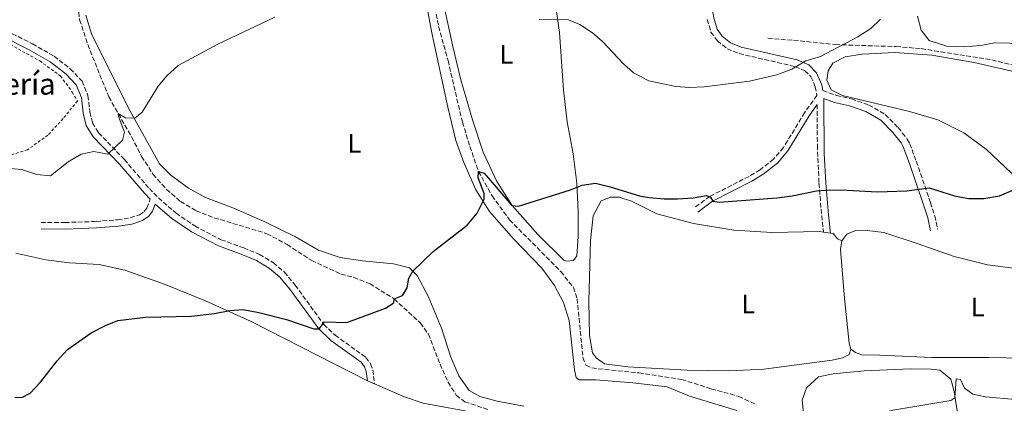
# Model space of a CAD drawing. Units: metres. Extents: x 655309 to 658776, y 4725549 to 4727940.
# Drawn here: x 657820 to 658188, y 4726483 to 4726626 of the extents above; entities that cross this region are included whole.
import ezdxf
from ezdxf.enums import TextEntityAlignment as Align

# ---------------------------------------------------------------- set-up
doc = ezdxf.new("R2010")
doc.units = ezdxf.units.M
doc.header["$MEASUREMENT"] = 0
doc.linetypes.add('DGN Style 2', pattern=[1.7399219301090239, 1.043953158065414, -0.6959687720436097])
doc.linetypes.add('DGN Style 3', pattern=[2.435890702152634, 1.739921930109024, -0.6959687720436097])
for name, color, linetype, lineweight in [('Barranco lineal', 142, 'DGN Style 3', 13), ('Camino', 7, 'DGN Style 3', 0), ('Curva de nivel directora', 30, 'Continuous', 30), ('Curva de nivel intermedia', 30, 'Continuous', 0), ('Etiqueta de uso rústico', 92, 'Continuous', 0), ('Línea de cambio de uso (parcela vista)', 92, 'Continuous', 0), ('Margen derecho', 7, 'Continuous', 0), ('Tela metálica o alambrada', 7, 'DGN Style 2', 0), ('Texto de Borda', 7, 'Continuous', 0)]:
    doc.layers.add(name, color=color, linetype=linetype, lineweight=lineweight)
doc.styles.add('Style-Arial', font='arial.ttf')

msp = doc.modelspace()

# ---------------------------------------------------------------- linework, layer by layer
at = {"layer": 'Barranco lineal', "color": 142, "linetype": 'DGN Style 3', "lineweight": 13}
for points in [[(657841.4299999997, 4726636.369999999, 806.7100000000065), (657842.6699999999, 4726626.230000001, 806.4799999999959), (657845.7199999997, 4726616.970000001, 806.029999999999), (657853.54, 4726597.4, 805.2299999999959), (657862.0800000001, 4726582.439999999, 804.6600000000036), (657865.8399999999, 4726575.119999999, 804.2599999999949), (657870.1500000004, 4726568.439999999, 803.9799999999959), (657875.1799999997, 4726562.84, 803.6900000000023), (657880.3700000001, 4726558.27, 803.3500000000058), (657886.1600000003, 4726554.850000001, 803.179999999993), (657892.9600000001, 4726552.24, 803.0099999999949), (657912.6399999997, 4726546.27, 802.2200000000012), (657920.2000000002, 4726542.189999999, 801.9900000000052), (657929.3899999997, 4726536.210000001, 801.6499999999943), (657940.3099999997, 4726531.17, 801.0800000000019), (657945.0999999996, 4726529.890000001, 800.9700000000012), (657951.1600000003, 4726527.550000001, 800.2899999999936), (657960.1900000004, 4726521.850000001, 800), (657969.9900000002, 4726512.869999999, 798.6399999999995), (657972.9600000001, 4726508.67, 798.5800000000019), (657977.3399999999, 4726497.5, 798.179999999993), (657980.3499999996, 4726490.74, 797.7899999999936), (657983.3799999999, 4726485.9, 797.3899999999995), (657986.5499999998, 4726483.4, 797.279999999999), (657995.4500000002, 4726480.480000001, 797.1600000000036)], [(657974.5700000003, 4726635.529999999, 804.1499999999943), (657976.8099999997, 4726623.75, 803.5800000000019), (657980.3099999997, 4726610.980000001, 802.5599999999977), (657985.6900000004, 4726587.970000001, 801.1999999999972), (657988.5099999999, 4726578.869999999, 800.6900000000023), (657991.7000000002, 4726569.49, 800), (657996.79, 4726560.380000001, 799.429999999993), (658003.2999999998, 4726551.460000001, 799.2100000000065), (658022.4699999997, 4726532.08, 798.4100000000036), (658027.1699999999, 4726526.199999999, 797.7299999999959), (658028.54, 4726521.91, 797.4499999999972), (658030.7300000006, 4726499.92, 797.3300000000019), (658031.79, 4726497.09, 797.3300000000019), (658034.0800000001, 4726496.050000001, 797.2200000000012), (658051.5999999996, 4726494.189999999, 796.820000000007), (658067.5899999999, 4726491.789999999, 796.25), (658078.6600000003, 4726488.279999999, 795.8600000000006), (658088.9299999997, 4726485.439999999, 795.570000000007), (658095.6200000001, 4726482.380000001, 795.2299999999959)], [(658099.8399999999, 4726619.380000001, 806.3999999999943), (658111.8399999999, 4726618.33, 805.9499999999972), (658125.0300000003, 4726616.960000001, 804.8699999999953), (658147.75, 4726616.210000001, 804.1900000000023), (658157.1299999999, 4726615.460000001, 803.6199999999953), (658183.54, 4726611.24, 802.3099999999977), (658196.1399999997, 4726608.16, 801.75), (658209.6699999999, 4726603.730000001, 801.0599999999977), (658230.54, 4726596.41, 800), (658242.4900000002, 4726591.050000001, 799.5500000000029), (658253.7000000002, 4726586.52, 799.2100000000065), (658272.2800000003, 4726581.060000001, 798.0399999999936)]]:
    msp.add_polyline3d(points, dxfattribs=at)
at = {"layer": 'Camino', "color": 7, "linetype": 'DGN Style 3', "lineweight": 0}
for points in [[(658077.1900000003, 4726626.390000001, 808.2899999999936), (658078.5499999993, 4726621.59, 807.3800000000047), (658080.9400000009, 4726618.36, 806.9900000000052), (658084.6099999989, 4726615.440000001, 806.5899999999965), (658089.1099999984, 4726613.600000001, 806.2500000000001), (658109.9800000006, 4726608.770000001, 805), (658113.6299999983, 4726607.2, 804.8300000000019), (658115.8700000001, 4726604.970000002, 804.4299999999931), (658117.4899999984, 4726601.230000001, 803.8099999999977), (658118.0899999996, 4726597.990000002, 803.5200000000042), (658113.5299999998, 4726591.510000001, 802.8600000000006), (658105.6199999995, 4726578.439999999, 801.6300000000048), (658101.9299999992, 4726574.130000004, 801.1499999999943), (658096.8999999979, 4726570.189999999, 800.8099999999977), (658092.8000000007, 4726567.699999999, 800.6000000000058), (658078.0899999988, 4726560.180000001, 800.0899999999967), (658072.4099999992, 4726556.01, 799.5200000000042)], [(657815.3000000009, 4726622.140000002, 807.8699999999953), (657825.0100000005, 4726617.27, 807.2500000000001), (657833.1000000018, 4726612.600000001, 806.570000000007), (657839.1399999991, 4726607.930000001, 806.3999999999943), (657843.5699999991, 4726603.25, 806.1699999999983), (657845.7799999998, 4726597.880000001, 805.9499999999972), (657846.4899999984, 4726591.779999999, 805.7700000000042), (657847.4999999986, 4726587.720000003, 805.550000000003), (657849.7600000006, 4726584.01, 805.2400000000052), (657859.3699999996, 4726573.970000002, 804.6900000000024), (657868.7100000004, 4726563.12, 804.070000000007), (657872.0900000001, 4726559.690000001, 803.7799999999991), (657878.6999999996, 4726553.900000002, 803.3999999999944), (657885.699999998, 4726549.140000001, 803.0299999999991), (657895.5300000005, 4726544.029999999, 802.6000000000058), (657903.9999999995, 4726540.940000001, 802.4799999999959), (657909.9299999995, 4726538.460000001, 802.1399999999995), (657915.0700000004, 4726535.360000002, 801.7400000000052), (657919.1999999988, 4726531.86, 801.4100000000036), (657923.2100000009, 4726527.010000001, 801.0299999999991), (657933.8999999973, 4726512.300000001, 799.8699999999953), (657938.1499999987, 4726508.310000001, 799.4700000000014), (657949.6099999985, 4726500.000000001, 798.8500000000058), (657951.3799999988, 4726497.62, 798.7899999999937), (657952.1799999989, 4726495.330000001, 798.7899999999937), (657952.8699999995, 4726490.109999999, 798.6300000000048)], [(658120.3599999984, 4726599.760000001, 803.3999999999944), (658125.4899999981, 4726597.930000001, 803.3300000000019), (658131.0499999992, 4726596.67, 803.100000000006), (658137.5699999993, 4726594.380000001, 802.7599999999949), (658143.6999999981, 4726590.890000002, 802.3000000000029), (658148.5300000005, 4726585.920000001, 801.7400000000052), (658151.9100000003, 4726581.66, 801.4900000000054), (658152.8199999998, 4726579.900000001, 801.3999999999944), (658155.2699999998, 4726573.359999999, 800.6000000000058), (658160.5899999995, 4726557.86, 799.4100000000036), (658162.1899999997, 4726552.940000001, 799.1699999999983), (658163.2399999981, 4726547.949999999, 798.8399999999967)], [(658118.2100000003, 4726594.530000002, 803.1999999999972), (658118.3099999987, 4726579.350000001, 801.8300000000019), (658118.9200000011, 4726565.12, 800.1199999999955), (658119.9200000003, 4726553.020000001, 799.3800000000047), (658120.5599999973, 4726546.890000002, 798.2100000000065)], [(657828.2800000005, 4726550.5, 802.320000000007), (657837.1799999988, 4726550.430000001, 802.5500000000029), (657848.8399999997, 4726550.830000001, 802.6600000000037), (657856.8500000006, 4726551.460000001, 802.7200000000012), (657861.5899999992, 4726552.210000002, 802.8899999999995), (657865.0899999995, 4726553.37, 803.1100000000006), (657866.7899999982, 4726554.550000003, 803.3399999999967), (657867.7499999994, 4726555.84, 803.4499999999972), (657869.0599999991, 4726559.220000002, 803.8699999999955)]]:
    msp.add_polyline3d(points, dxfattribs=at)
at = {"layer": 'Curva de nivel directora', "color": 30, "linetype": 'Continuous', "lineweight": 30, "elevation": 800.0000000000001, "flags": 128}
msp.add_lwpolyline([(657818.4799999993, 4726485.199999999), (657821.0399999986, 4726484.960000002), (657824.1299999999, 4726486.600000001), (657828.0399999992, 4726490.690000001), (657834.2599999997, 4726498.750000001), (657838.169999999, 4726503.010000002), (657847.0299999992, 4726509.230000001), (657852.3199999998, 4726511.99), (657856.9800000002, 4726513.800000001), (657867.3099999991, 4726515.07), (657884.5099999988, 4726515.480000001), (657893.0400000004, 4726516.480000001), (657898.7800000004, 4726517.590000002), (657903.7800000005, 4726517.980000001), (657909.5699999996, 4726516.810000001), (657919.99, 4726514.12), (657930.1199999999, 4726510.680000001), (657932.1099999992, 4726510.650000001), (657934.1099999996, 4726513.350000001), (657942.4600000003, 4726513.100000001), (657957.0099999991, 4726518.390000002), (657960.0499999989, 4726520.37), (657960.1899999997, 4726521.850000001), (657963.349999998, 4726523.15), (657965.0099999988, 4726525.960000002), (657965.6300000001, 4726529.660000001), (657967.11, 4726532.300000001), (657974.8100000002, 4726539.61), (657987.4199999988, 4726549.449999999), (657991.2199999986, 4726553.990000002), (657993.8600000006, 4726559.140000002), (657993.7699999989, 4726561.350000001), (657991.6299999999, 4726567.17), (657991.699999999, 4726569.49), (657993.8699999994, 4726568.850000001), (658004.12, 4726556.810000002), (658006.6799999992, 4726556.57), (658026.0999999985, 4726562.630000004), (658030.3900000001, 4726564.350000001), (658035.3599999989, 4726565.189999999), (658040.949999999, 4726563.800000002), (658051.8599999989, 4726560.390000001), (658055.4499999987, 4726559.77), (658061.0700000002, 4726559.240000002), (658066.0700000003, 4726559.26), (658071.8499999982, 4726559.7), (658076.8300000004, 4726560.580000001), (658078.4399999997, 4726559.87), (658079.2499999988, 4726558.41), (658081.5899999992, 4726558.050000001), (658103.2300000002, 4726559.65), (658108.9099999998, 4726560.430000001), (658118.0199999983, 4726562.230000001), (658123.0000000005, 4726562.660000003), (658129.4299999988, 4726562.59), (658140.6200000002, 4726561.87), (658151.6899999989, 4726562.230000001), (658160.129999999, 4726563.45), (658169.5399999992, 4726560.480000001), (658174.8399999987, 4726559.380000004), (658180.5699999996, 4726559.36), (658186.35, 4726560.359999999), (658198.0699999989, 4726565.380000002)], dxfattribs=at)
at = {"layer": 'Curva de nivel intermedia', "color": 30, "linetype": 'Continuous', "lineweight": 0, "flags": 128}
for points, elevation in [([(657815.3299999998, 4726570.710000001), (657821.1200000013, 4726570.23), (657826.7200000006, 4726568.399999999), (657831.7300000016, 4726567.939999999), (657838.3299999998, 4726573.189999999), (657843.2800000008, 4726575.999999999), (657847.9800000014, 4726576.980000001), (657853.1600000004, 4726576.050000001), (657858.6900000002, 4726581.189999999), (657859.3800000009, 4726584.269999999), (657857.1800000014, 4726590.08), (657857.1100000021, 4726591.210000002), (657859.800000001, 4726589.609999998), (657863.3200000015, 4726589.499999999), (657866.0100000004, 4726591.699999999), (657872.040000001, 4726601.399999999), (657875.2400000016, 4726605.230000001), (657879.5100000009, 4726609.100000001), (657894.3100000002, 4726617.100000001), (657915.6600000005, 4726627.27)], 805.0000000000001), ([(658014.3300000003, 4726626.330000001), (658025.360000001, 4726626.259999999), (658029.5300000019, 4726624.46), (658034.2900000005, 4726621.42), (658038.0099999999, 4726618.069999999), (658045.9, 4726609.75), (658049.6399999994, 4726606.439999999), (658055.3700000005, 4726603.429999999), (658065.4600000001, 4726601.27), (658070.4500000012, 4726600.92), (658075.9600000009, 4726601.130000001), (658092.9600000017, 4726603.319999999), (658103.1900000023, 4726605.699999998), (658108.7800000003, 4726607.73), (658114.0000000015, 4726610.939999999), (658119.4300000007, 4726612.56), (658133.4400000009, 4726619.829999999), (658138.2700000011, 4726622.980000001), (658141.9000000011, 4726626.429999999)], 805.0000000000001), ([(658100.9800000016, 4726453.48), (658102.9000000015, 4726455.009999999), (658105.2400000019, 4726457.720000001), (658105.290000001, 4726461.630000002), (658102.7000000004, 4726466.989999999), (658100.6200000017, 4726472.199999999), (658100.3600000002, 4726474.609999998), (658102.2000000019, 4726473.050000001), (658105.2199999995, 4726468.84), (658107.7899999999, 4726468.149999999), (658114.9500000015, 4726471.58), (658120.3300000015, 4726473.539999999), (658131.160000001, 4726476.029999998), (658146.4699999997, 4726480.26), (658168.2100000014, 4726483.859999998), (658169.7300000013, 4726484.910000001), (658170.1800000005, 4726491.949999999), (658171.8300000001, 4726491.699999999), (658173.2500000016, 4726488.539999999), (658176.3499999996, 4726486.209999999), (658181.190000001, 4726485.21), (658192.1600000013, 4726484.31)], 795)]:
    msp.add_lwpolyline(points, dxfattribs=dict(at, elevation=elevation))
at = {"layer": 'Línea de cambio de uso (parcela vista)', "color": 92, "linetype": 'Continuous', "lineweight": 0, "extrusion": (0.02240247274184258, -0.003604995613234669, 0.9997425334663319), "elevation": -1497.648410313634, "flags": 128}
msp.add_lwpolyline([(4771072.465829176, 101163.7032663308), (4771072.465829175, 101161.0590084005)], dxfattribs=at)
at = {"layer": 'Línea de cambio de uso (parcela vista)', "color": 92, "linetype": 'Continuous', "lineweight": 0, "extrusion": (0.01253713958392313, -0.005406350154382334, 0.9999067914106101), "elevation": -16505.69800049964, "flags": 128}
msp.add_lwpolyline([(657888.4555127929, 4726471.109040509), (657891.1458028647, 4726469.949023556)], dxfattribs=at)
at = {"layer": 'Línea de cambio de uso (parcela vista)', "color": 92, "linetype": 'Continuous', "lineweight": 0}
for points in [[(658024.5999999996, 4726536.050000001, 798.9799999999959), (658023.5300000003, 4726536.380000001, 799.0399999999936), (658013.8700000001, 4726545.939999999, 799.4400000000023), (658004.25, 4726556.779999999, 800.0599999999977), (657998.5599999997, 4726565.84, 800.5099999999949), (657993.4800000006, 4726576.689999999, 801.25), (657989.4500000002, 4726588.890000001, 802.1600000000036), (657985.1600000003, 4726603.730000001, 803.2400000000052), (657982.1100000005, 4726616.310000001, 803.8600000000006), (657975.3499999996, 4726647.350000001, 805.9100000000036)], [(657972.3499999996, 4726631.380000001, 804.3999999999943), (657974.3700000001, 4726620.77, 803.8300000000019), (657980.2199999997, 4726593.609999999, 802.070000000007), (657983.2699999996, 4726581.100000001, 801.279999999999), (657986.2400000002, 4726572.850000001, 800.8800000000047), (657990.7400000002, 4726562.640000001, 800.2599999999949), (657995.8399999999, 4726554.560000001, 799.75), (658004.7400000002, 4726544.279999999, 799.179999999993), (658015.3600000005, 4726533.380000001, 798.6699999999983), (658020.1500000004, 4726526.859999999, 798.4400000000023), (658023.4500000002, 4726520.529999999, 798.2700000000042), (658025.5499999998, 4726513.83, 798.1600000000036), (658027.5599999997, 4726495.34, 797.6999999999972), (658028.25, 4726492.439999999, 797.5899999999965), (658029.3200000003, 4726491.680000001, 797.529999999999), (658035.5700000003, 4726491.640000001, 797.3600000000006), (658049.4199999999, 4726490.52, 796.7899999999936), (658062.1500000004, 4726488.960000001, 796.5099999999949), (658070.5800000001, 4726485.550000001, 796.3999999999943), (658088.2000000002, 4726480.100000001, 795.7700000000042)], [(658020.3700000001, 4726632.84, 805.279999999999), (658021.9699999997, 4726621.439999999, 804.429999999993), (658023.4699999997, 4726599.890000001, 802.7299999999959), (658024.8700000001, 4726588.07, 801.929999999993), (658027.0599999997, 4726576.180000001, 800.8600000000006), (658028.4500000002, 4726565.130000001, 800), (658028.9100000003, 4726554.430000001, 799.4400000000023), (658028.9199999999, 4726545.199999999, 799.1499999999943), (658028.4000000004, 4726537.949999999, 799.0399999999936), (658027.1500000004, 4726536.300000001, 798.9799999999959), (658024.5999999996, 4726536.050000001, 798.9799999999959)], [(657847.1299999999, 4726620.99, 806.2200000000012), (657845.0300000003, 4726627.91, 806.5599999999977)], [(658257.8200000003, 4726588.939999999, 799.8099999999977), (658253.4000000004, 4726590.430000001, 799.8699999999953), (658226.9500000002, 4726601.91, 800.6100000000006), (658219.79, 4726605.699999999, 801.0599999999977), (658216.3899999997, 4726609.189999999, 801.3999999999943), (658212.7300000006, 4726612.039999999, 801.6300000000047), (658203.0199999996, 4726615.279999999, 802.1399999999995), (658190.2100000001, 4726617.550000001, 802.3699999999953), (658184.3200000003, 4726617.67, 802.7100000000065), (658179.3700000001, 4726616.66, 802.820000000007), (658173.1299999999, 4726616.130000001, 803.1000000000058), (658166.6699999999, 4726616.380000001, 803.4400000000023), (658160.1100000005, 4726618.539999999, 803.5599999999977), (658157.0599999997, 4726622.32, 804.0099999999949), (658155.7699999996, 4726627.550000001, 804.4100000000036)], [(657948.3200000003, 4726536.100000001, 801.0500000000029), (657940, 4726537.380000001, 801.3300000000019), (657931.9400000004, 4726540.08, 801.679999999993), (657923.2699999996, 4726545.050000001, 802.3000000000029), (657911.8200000003, 4726550.680000001, 802.8699999999953), (657899.8799999999, 4726555.939999999, 803.4900000000052), (657889.6699999999, 4726559.74, 803.6100000000006), (657883.3600000005, 4726563.33, 803.8899999999995), (657876.7599999999, 4726568.119999999, 804.4600000000065), (657872.5, 4726572.439999999, 804.5099999999949), (657860.8600000005, 4726593.470000001, 805.25), (657847.1299999999, 4726620.99, 806.2200000000012)], [(658211.5499999998, 4726549.310000001, 798.4700000000012), (658181.5499999998, 4726577.76, 801.4799999999959), (658173.0099999999, 4726583.930000001, 802.2100000000065), (658163.3399999999, 4726588.880000001, 802.2700000000042), (658152.7199999997, 4726591.9, 802.5), (658127.7100000001, 4726597.939999999, 803.5200000000042), (658123.4900000002, 4726600.07, 803.8600000000006), (658121.8700000001, 4726603.66, 804.1999999999972), (658122.3099999997, 4726607.210000001, 804.7100000000065), (658124.0999999996, 4726610.01, 804.7100000000065), (658128.6799999997, 4726612.359999999, 804.7100000000065), (658135.0499999998, 4726613.390000001, 804.5399999999936), (658147.3099999997, 4726613.949999999, 804.029999999999), (658161.0999999996, 4726613.039999999, 803.6300000000047), (658176.9000000004, 4726610.25, 802.779999999999), (658191, 4726607.08, 802.2100000000065)], [(658130.8600000005, 4726503.109999999, 796.1999999999972), (658130.1799999997, 4726501.109999999, 796.1999999999972), (658127.7199999997, 4726499.859999999, 796.1999999999972), (658123.9000000004, 4726498.949999999, 796.2599999999949), (658098.2699999996, 4726495.609999999, 796.5399999999936), (658085.6500000004, 4726494.980000001, 796.6499999999943), (658069.6100000005, 4726495.279999999, 796.9900000000052), (658047.4500000002, 4726496.470000001, 797.3899999999995), (658038.7699999996, 4726497.600000001, 797.5599999999977), (658035.8300000001, 4726499.680000001, 797.679999999993), (658034.2999999998, 4726501.710000001, 797.7899999999936), (658033.2000000002, 4726508.15, 798.070000000007), (658032.9199999999, 4726520.850000001, 798.5800000000019), (658033.5300000003, 4726543.710000001, 799.0399999999936), (658034.5099999999, 4726552.880000001, 799.2100000000065), (658037.4699999997, 4726558.609999999, 799.4900000000052), (658041, 4726559.939999999, 799.6600000000036), (658044.2599999999, 4726559.930000001, 799.6600000000036), (658048.9000000004, 4726558.439999999, 799.6100000000006), (658058.2699999996, 4726553.699999999, 799.320000000007), (658072.0300000003, 4726550.100000001, 799.0899999999965), (658087.04, 4726547.58, 798.8699999999953), (658101.3200000003, 4726546.689999999, 798.4700000000012), (658119.1299999999, 4726547.119999999, 798.2400000000052), (658120.5599999997, 4726546.890000001, 798.2100000000065)], [(658123.1699999999, 4726546.470000001, 798.1499999999943), (658124.25, 4726546.289999999, 798.1300000000047), (658125.8399999999, 4726544.33, 797.9600000000065), (658127.4800000006, 4726543.65, 797.7899999999936)], [(658127.4800000006, 4726543.65, 797.7899999999936), (658129.3600000005, 4726546.09, 797.8999999999943), (658132.3200000003, 4726547.350000001, 798.070000000007), (658136.8600000005, 4726547.5, 798.070000000007), (658143.1200000001, 4726546.680000001, 798.1300000000047), (658155.5999999996, 4726542.630000001, 798.1300000000047), (658169.4500000002, 4726537.75, 797.7899999999936), (658181.8499999996, 4726534.619999999, 797.5599999999977), (658191.4500000002, 4726533.430000001, 797.4499999999972), (658205.29, 4726533.59, 797.5099999999949), (658210.2599999999, 4726533.32, 797.3399999999965), (658214.2000000002, 4726531.109999999, 796.9400000000023), (658217.0199999996, 4726528.08, 796.6499999999943)], [(658130.8600000005, 4726503.109999999, 796.1999999999972), (658130.1799999997, 4726505.369999999, 796.2599999999949), (658128.4100000003, 4726522.02, 796.8800000000047), (658126.9699999997, 4726540.380000001, 797.7299999999959), (658127.4800000006, 4726543.65, 797.7899999999936)], [(657818.8300000001, 4726538.99, 801.3300000000019), (657830.0099999999, 4726536.480000001, 801.2200000000012), (657838.8300000001, 4726535.430000001, 801.1100000000006), (657849.9800000006, 4726534.76, 800.9400000000023), (657859.5999999996, 4726532.65, 800.9400000000023), (657874.0099999999, 4726527.57, 800.6000000000058), (657889.6600000003, 4726521.16, 800.3099999999977), (657906.75, 4726513.42, 799.8600000000006), (657950.1799999997, 4726491.27, 798.6300000000047)], [(658008.6900000004, 4726481.82, 797.6499999999943), (657998.7300000006, 4726483.640000001, 797.9900000000052), (657992.1699999999, 4726485.380000001, 798.1600000000036), (657988.1600000003, 4726487.58, 798.1600000000036), (657984.3799999999, 4726493.060000001, 798.3800000000047), (657981.4199999999, 4726500.100000001, 798.5), (657977.9100000003, 4726510.970000001, 798.8399999999965), (657972.8799999999, 4726522.949999999, 799.2899999999936), (657968.7800000003, 4726530.689999999, 799.8600000000006), (657965.9699999997, 4726533.480000001, 800.029999999999), (657959.9800000006, 4726534.939999999, 800.7100000000065), (657948.3200000003, 4726536.100000001, 801.0500000000029)], [(658216.2000000002, 4726500.350000001, 795.5200000000042), (658208.4800000006, 4726499.439999999, 795.5800000000019), (658182.2100000001, 4726500, 795.5200000000042), (658161.1399999997, 4726499.930000001, 795.9700000000012), (658141.6799999997, 4726500.880000001, 796.1999999999972), (658134.8700000001, 4726500.91, 796.1999999999972), (658132.5099999999, 4726501.859999999, 796.1999999999972), (658130.8600000005, 4726503.109999999, 796.1999999999972)], [(658113.1900000004, 4726479.189999999, 795.179999999993), (658112.6100000005, 4726484.08, 795.2899999999936), (658114.3099999997, 4726488.65, 795.5200000000042), (658118.7100000001, 4726492.77, 795.6900000000023), (658124.2300000006, 4726493.92, 795.75), (658135.7800000003, 4726495.039999999, 795.75), (658153.29, 4726495.75, 795.5200000000042), (658160.8200000003, 4726495.67, 795.4100000000036), (658164.0199999996, 4726495.220000001, 795.2899999999936), (658168.1900000004, 4726491.82, 795.2400000000052), (658169.4000000004, 4726487.289999999, 795.1199999999953), (658172.1799999997, 4726469.600000001, 794.2700000000042)], [(657952.8700000001, 4726490.109999999, 798.5899999999965), (657963.7000000002, 4726485.42, 798.4400000000023), (657971.0499999998, 4726482.949999999, 798.3800000000047), (657986.54, 4726479.980000001, 797.9600000000065), (657998.0199999996, 4726476.52, 797.6199999999953), (658011.7999999998, 4726471.850000001, 797.0500000000029), (658024.4500000002, 4726466.100000001, 796.5399999999936), (658040.6299999999, 4726457.859999999, 795.9700000000012), (658058, 4726450.130000001, 795.3999999999943), (658071.3899999997, 4726443.109999999, 794.8899999999995), (658077.0599999997, 4726438.949999999, 794.7200000000012), (658080.4900000002, 4726433.470000001, 794.6100000000006), (658092.7199999997, 4726402.380000001, 793.1300000000047), (658095.75, 4726390.789999999, 792.5099999999949), (658095.8399999999, 4726385.33, 792.5099999999949), (658095.1100000005, 4726381.91, 792.3899999999995), (658092.9600000001, 4726378.720000001, 792.1699999999983)]]:
    msp.add_polyline3d(points, dxfattribs=at)
at = {"layer": 'Margen derecho', "color": 7, "linetype": 'Continuous', "lineweight": 0}
for points in [[(658093.5100000016, 4726682.430000001, 810.9900000000054), (658092.0399999986, 4726677.529999999, 811.100000000006), (658091.3599999992, 4726672.580000001, 811.320000000007), (658090.2100000002, 4726667.410000001, 811.3600000000007), (658089.9100000008, 4726662.51, 811.0200000000042), (658088.6400000011, 4726657.210000002, 810.7100000000065), (658084.3000000004, 4726648.970000001, 810.4499999999972), (658079.5700000008, 4726639.750000001, 809.5399999999937), (658078.7199999992, 4726636.26, 809.3699999999953), (658078.6599999988, 4726632.470000001, 808.8000000000028), (658079.6800000003, 4726626.970000003, 808.2899999999936), (658080.8799999984, 4726622.730000002, 807.3800000000047), (658082.7899999995, 4726620.15, 806.9900000000052), (658085.9099999998, 4726617.670000002, 806.5899999999965), (658089.8900000006, 4726616.040000002, 806.2500000000001), (658110.7800000006, 4726611.210000002, 805), (658115.0900000001, 4726609.350000001, 804.8300000000019), (658118.0199999983, 4726606.430000001, 804.4299999999931), (658119.9499999993, 4726601.980000001, 803.8099999999977), (658120.3599999984, 4726599.760000001, 803.3999999999944)], [(657814.2300000002, 4726619.859999999, 807.8699999999953), (657823.8199999991, 4726615.050000002, 807.2500000000001), (657831.6999999981, 4726610.500000001, 806.570000000007), (657837.4499999993, 4726606.060000002, 806.3999999999943), (657841.4200000011, 4726601.86, 806.1699999999983), (657843.3199999989, 4726597.24, 805.9499999999972), (657844.0100000018, 4726591.33, 805.7700000000042), (657845.1499999972, 4726586.740000002, 805.550000000003), (657847.749999999, 4726582.470000002, 805.2400000000052), (657857.5100000022, 4726572.279999999, 804.6900000000024), (657866.8599999998, 4726561.41, 804.070000000007), (657869.0599999991, 4726559.220000002, 803.8699999999955)], [(658073.6499999977, 4726554.330000001, 799.5200000000042), (658079.1900000008, 4726558.400000001, 800.0899999999967), (658093.8200000002, 4726565.880000004, 800.6000000000058), (658098.0899999993, 4726568.470000001, 800.8099999999977), (658103.3799999978, 4726572.61, 801.1499999999943), (658107.3200000006, 4726577.210000004, 801.6300000000048), (658115.28, 4726590.369999999, 802.8600000000006), (658118.2100000003, 4726594.530000002, 803.1999999999972)], [(658123.1700000025, 4726546.470000003, 798.2100000000065), (658122.4599999995, 4726553.260000001, 799.3800000000047), (658121.4699999993, 4726565.290000002, 800.1199999999955), (658120.8799999993, 4726576.28, 801.5399999999937), (658120.7499999995, 4726596.75, 803.3800000000048), (658124.7399999971, 4726595.330000001, 803.3300000000019), (658130.3000000004, 4726594.07, 803.100000000006), (658136.4400000004, 4726591.910000001, 802.7599999999949), (658142.0300000008, 4726588.730000001, 802.3000000000029), (658146.4999999988, 4726584.130000001, 801.7400000000052), (658149.629999998, 4726580.180000001, 801.4900000000054), (658150.35, 4726578.800000002, 801.3999999999944), (658152.7300000006, 4726572.449999999, 800.6000000000058), (658158.03, 4726557, 799.4100000000036), (658159.5799999969, 4726552.240000002, 799.1699999999983), (658160.6000000006, 4726547.390000001, 798.8399999999967)], [(657828.2600000005, 4726548.080000001, 802.320000000007), (657837.2100000001, 4726548.01, 802.5500000000029), (657848.9800000006, 4726548.420000001, 802.6600000000037), (657857.1299999978, 4726549.060000001, 802.7200000000012), (657862.1599999992, 4726549.850000001, 802.8899999999995), (657866.1800000003, 4726551.190000001, 803.1100000000006), (657868.489999997, 4726552.790000001, 803.3399999999967), (657869.8799999994, 4726554.660000003, 803.4499999999972), (657870.9300000002, 4726557.359999999, 803.7500000000001), (657877.1599999995, 4726551.900000001, 803.3999999999944), (657884.4100000004, 4726546.980000001, 803.0299999999991), (657894.5100000012, 4726541.720000003, 802.6000000000058), (657903.0799999987, 4726538.600000001, 802.4799999999959), (657908.7899999997, 4726536.210000004, 802.1399999999995), (657913.6000000018, 4726533.310000001, 801.7400000000052), (657917.3999999972, 4726530.080000003, 801.4100000000036), (657921.2199999995, 4726525.470000001, 801.0299999999991), (657931.9999999997, 4726510.630000001, 799.8699999999953), (657936.5399999993, 4726506.370000001, 799.4700000000014), (657947.8200000003, 4726498.190000001, 798.8500000000058), (657949.1299999978, 4726496.430000001, 798.7899999999937), (657949.7199999979, 4726494.740000002, 798.7899999999937), (657950.1799999983, 4726491.27, 798.6300000000048)]]:
    msp.add_polyline3d(points, dxfattribs=at)
at = {"layer": 'Tela metálica o alambrada', "color": 7, "linetype": 'DGN Style 2', "lineweight": 0}
msp.add_polyline3d([(657760.2400000002, 4726622.710000001, 808.9100000000036), (657768.1100000005, 4726623.42, 808.9100000000036), (657776.6900000004, 4726623.74, 808.9100000000036), (657798.0300000003, 4726622.609999999, 808.9100000000036), (657805.7100000001, 4726621.42, 808.6900000000023), (657816.75, 4726616.960000001, 808.029999999999), (657827.7800000003, 4726610.859999999, 807.1499999999943), (657835.54, 4726605.210000001, 806.7299999999959), (657839.9000000004, 4726599.210000001, 806.529999999999), (657841.8700000001, 4726595.91, 806.2200000000012), (657836.4800000006, 4726589.289999999, 806.0200000000042), (657830.7999999998, 4726583.09, 805.8800000000047), (657823.1900000004, 4726577.65, 805.679999999993), (657813.1699999999, 4726574.529999999, 805.5399999999936), (657804.29, 4726572.890000001, 805.3399999999965), (657781.9000000004, 4726572.84, 804.679999999993), (657775.29, 4726573.439999999, 804.679999999993)], dxfattribs=at)

# ---------------------------------------------------------------- texts
at = {"layer": 'Etiqueta de uso rústico', "color": 92, "linetype": 'Continuous', "lineweight": 0, "style": 'Style-Arial'}
for p in [(658002.1014203809, 4726613.310010002, 803.9700000000012), (657945.3014203805, 4726580.010009999, 802.8099999999977), (658092.5014203782, 4726520.010010001, 797.6499999999943), (658178.2414203798, 4726518.89001, 796.7400000000052)]:
    msp.add_text('L', height=7.000000000000002, dxfattribs=at).set_placement(p, align=Align.MIDDLE_CENTER)
at = {"layer": 'Texto de Borda', "color": 7, "linetype": 'Continuous', "lineweight": 0, "style": 'Style-Arial'}
msp.add_text('Borda de la Tejería', height=8, dxfattribs=at).set_placement((657738.3599999996, 4726598.24, 807.1000000000058))

doc.saveas('drawing.dxf')
